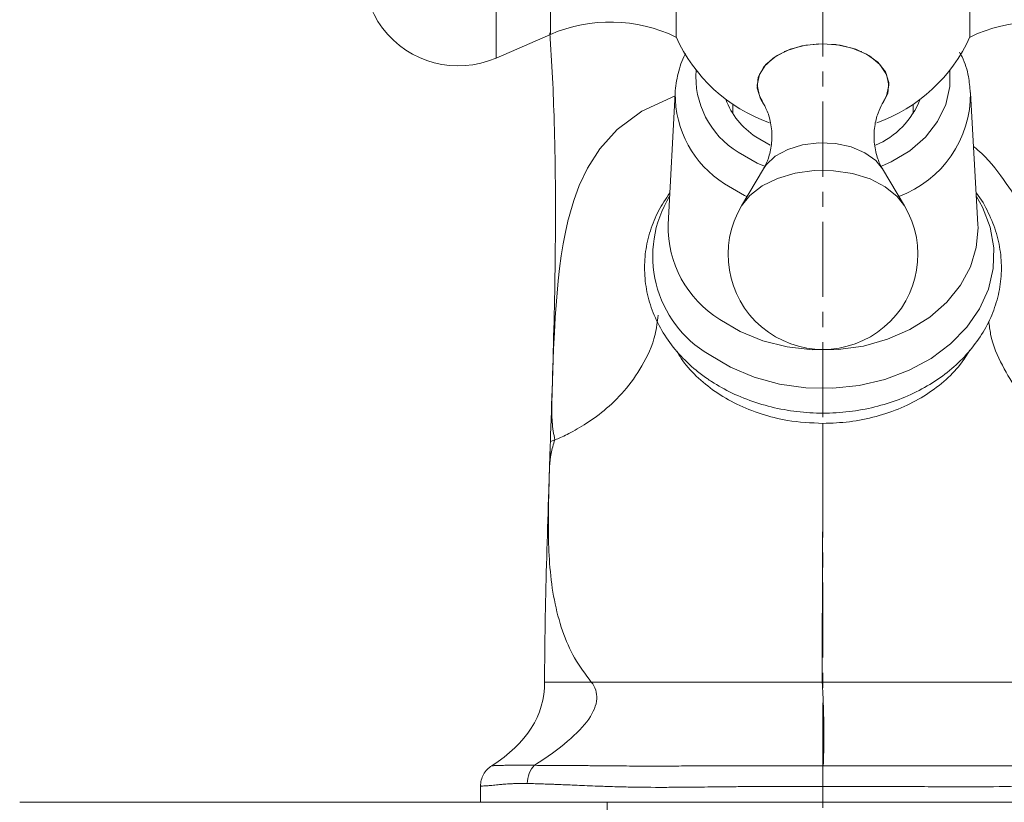
# Model space of a CAD drawing. Units: millimetres. Extents: x -317 to 3883, y 8 to 2978.
# Drawn here: x 2604 to 2686, y 1490 to 1555 of the extents above; entities that cross this region are included whole.
import ezdxf

# ---------------------------------------------------------------- set-up
doc = ezdxf.new("R2010")
doc.units = ezdxf.units.MM
doc.linetypes.add('CENTER1', pattern=[10, 6.25, -1.25, 1.25, -1.25])
for name, color, linetype, lineweight in [('中心線', 1, 'CENTER1', 0), ('水栓', 2, 'Continuous', 15), ('洗面水栓', 150, 'Continuous', 15)]:
    doc.layers.add(name, color=color, linetype=linetype, lineweight=lineweight)

msp = doc.modelspace()

# ---------------------------------------------------------------- linework, layer by layer
at = {"layer": '中心線'}
msp.add_line((2671.009, 1441.865), (2671.009, 1665.865), dxfattribs=at)
at = {"layer": '水栓', "ltscale": 2}
for p, q in [((2643.8, 1551.739), (2643.8, 1566.235)), ((2658.78, 1553.508), (2658.78, 1564.466)), ((2683.238, 1564.466), (2683.238, 1553.508)), ((2648.339, 1553.706), (2648.339, 1564.268)), ((2648.339, 1553.706), (2643.8, 1551.739)), ((2658.78, 1553.508), (2658.759, 1553.487)), ((2683.259, 1553.487), (2683.238, 1553.508)), ((2667.782, 1552.27), (2667.794, 1552.275)), ((2674.223, 1552.275), (2674.236, 1552.27)), ((2658.113, 1537.903), (2658.72, 1548.83)), ((2683.297, 1548.83), (2683.904, 1537.903)), ((2663.509, 1547.114), (2663.509, 1547.882)), ((2678.509, 1547.882), (2678.509, 1547.114)), ((2665.416, 1545.183), (2666.617, 1544.489)), ((2664.221, 1539.443), (2666.064, 1542.536)), ((2675.954, 1542.536), (2677.796, 1539.443)), ((2648.342, 1520.388), (2648.428, 1522.977)), ((2648.428, 1522.977), (2648.342, 1520.388)), ((2648.311, 1519.462), (2648.254, 1517.752)), ((2648.697, 1519.974), (2648.324, 1519.835)), ((2642.509, 1491.191), (2642.509, 1489.835)), ((2671.009, 1489.835), (2671.009, 1491.161)), ((2672.009, 1489.835), (2671.351, 1489.835))]:
    msp.add_line(p, q, dxfattribs=at)
at = {"layer": '水栓', "ltscale": 2, "flags": 128}
for points in [[(2676.055, 1548.091), (2676.402, 1548.789), (2676.497, 1549.69), (2676.218, 1550.577), (2675.585, 1551.387), (2674.639, 1552.067), (2673.446, 1552.57), (2672.086, 1552.861), (2670.654, 1552.921), (2669.245, 1552.745), (2667.957, 1552.347), (2666.877, 1551.751), (2666.078, 1551.001), (2665.615, 1550.145), (2665.52, 1549.244), (2665.799, 1548.357), (2665.954, 1548.103)], [(2675.987, 1548.044), (2676.301, 1548.591), (2676.488, 1549.483), (2676.301, 1550.376), (2675.754, 1551.207), (2674.883, 1551.921), (2673.748, 1552.469), (2672.427, 1552.814), (2671.009, 1552.931), (2669.591, 1552.814), (2668.269, 1552.469), (2667.135, 1551.921), (2666.264, 1551.207), (2665.717, 1550.376), (2665.53, 1549.483)], [(2675.886, 1542.74), (2676.684, 1543.096), (2678.232, 1544.025), (2679.535, 1545.159), (2680.547, 1546.46), (2681.234, 1547.883), (2681.573, 1549.38), (2681.572, 1550.742)], [(2665.53, 1549.483), (2665.717, 1548.591), (2665.964, 1548.139)], [(2648.428, 1522.977), (2648.462, 1524), (2648.594, 1527.529), (2648.658, 1528.909), (2648.725, 1530.145), (2648.817, 1531.505), (2648.967, 1533.218), (2649.082, 1534.243), (2649.222, 1535.282), (2649.383, 1536.283), (2649.568, 1537.245), (2649.777, 1538.169), (2649.777, 1538.169), (2649.777, 1538.169), (2649.777, 1538.169), (2649.777, 1538.17), (2649.777, 1538.17), (2649.777, 1538.171), (2649.778, 1538.176), (2649.784, 1538.2), (2649.823, 1538.356), (2649.982, 1538.951), (2650.27, 1539.894), (2650.73, 1541.131), (2651.423, 1542.589), (2652.439, 1544.179), (2653.891, 1545.793), (2655.922, 1547.311), (2658.707, 1548.586)], [(2675.954, 1542.536), (2675.402, 1543.214), (2674.494, 1543.866), (2673.349, 1544.349), (2672.044, 1544.629), (2670.668, 1544.686), (2669.316, 1544.518), (2668.079, 1544.135), (2667.041, 1543.563), (2666.274, 1542.842), (2666.064, 1542.536)], [(2663.951, 1543.908), (2665.524, 1543.004), (2666.144, 1542.735)], [(2677.796, 1539.443), (2677.185, 1540.229), (2676.186, 1541.035), (2674.928, 1541.68), (2673.473, 1542.132), (2671.894, 1542.37), (2670.271, 1542.38), (2668.685, 1542.163), (2667.215, 1541.729), (2665.936, 1541.1), (2664.911, 1540.308), (2664.221, 1539.443)], [(2662.819, 1541.286), (2664.487, 1540.313), (2664.684, 1540.219)], [(2661.526, 1527.071), (2663.305, 1526.02), (2665.273, 1525.198), (2667.383, 1524.625), (2669.582, 1524.316), (2671.817, 1524.279), (2674.031, 1524.513), (2676.171, 1525.013), (2678.184, 1525.768), (2680.02, 1526.758), (2681.634, 1527.959), (2682.987, 1529.341), (2684.045, 1530.871), (2684.781, 1532.511), (2685.179, 1534.22), (2685.228, 1535.957), (2684.926, 1537.677), (2684.282, 1539.341), (2683.775, 1540.235)], [(2662.414, 1529.987), (2664.116, 1528.989), (2666.007, 1528.223), (2668.033, 1527.71), (2670.141, 1527.462), (2672.273, 1527.488), (2674.37, 1527.786), (2676.375, 1528.348), (2678.234, 1529.159), (2679.896, 1530.196), (2681.316, 1531.432), (2682.454, 1532.833), (2683.28, 1534.36), (2683.771, 1535.972), (2683.915, 1537.625), (2683.904, 1537.903)]]:
    msp.add_lwpolyline(points, dxfattribs=at)
at = {"layer": '水栓', "ltscale": 2}
for centre, radius, start, end in [((2640.659, 1558.987), 7.9, 64.44503, 293.43333), ((2653.31, 1542.237), 12.5, 64.15965, 113.43333), ((2688.707, 1542.237), 12.5, 66.56667, 115.84035), ((2671.009, 1558.987), 13.4, 204.13349, 250.62889), ((2671.009, 1558.987), 13.4, 289.52144, 335.86651), ((2667.801, 1550.198), 7.375, 175.77239, 238.52878), ((2674.097, 1548.829), 9.198, 290.60255, 0.23334), ((2667.379, 1548.65), 8.661, 178.99156, 238.23128), ((2668.997, 1550.613), 6.504, 200.75554, 236.59013), ((2672.629, 1550.878), 6.966, 293.25039, 338.34303), ((2666.343, 1535.264), 9.504, 148.45826, 239.54598), ((2671.009, 1535.401), 7.9, 149.22148, 30.77852), ((2667.214, 1537.721), 9.102, 178.85117, 238.17785)]:
    msp.add_arc(centre, radius, start, end, dxfattribs=at)
for points, knots in [([(2648.343, 1520.388), (2648.453, 1523.746), (2648.673, 1530.418), (2648.76, 1537.184), (2648.74, 1540.706), (2648.738, 1541.055), (2648.735, 1541.478), (2648.73, 1541.975), (2648.718, 1542.913), (2648.694, 1544.418), (2648.629, 1546.938), (2648.512, 1550.133), (2648.351, 1552.591), (2648.269, 1553.846)], [0, 0, 0, 0, 0.30116, 0.598206, 0.606403, 0.616825, 0.629466, 0.644318, 0.661369, 0.713545, 0.779194, 0.8873, 1, 1, 1, 1]), ([(2682.372, 1552.221), (2682.446, 1552.091), (2682.805, 1551.458), (2683.14, 1550.323), (2683.229, 1549.315), (2683.268, 1548.873)], [0, 0, 0, 0, 0.126787, 0.616851, 1, 1, 1, 1]), ([(2658.72, 1548.798), (2658.72, 1548.805), (2658.696, 1549.36), (2658.959, 1550.451), (2659.254, 1551.567), (2659.555, 1552.088), (2659.577, 1552.126)], [0, 0, 0, 0, 0.005988, 0.48501, 0.962449, 1, 1, 1, 1]), ([(2666.066, 1542.564), (2666.109, 1542.63), (2666.278, 1542.891), (2666.585, 1543.683), (2666.797, 1544.87), (2666.727, 1546.2), (2666.41, 1547.304), (2666.074, 1547.943), (2665.962, 1548.088), (2665.954, 1548.098)], [0, 0, 0, 0, 0.058, 0.227611, 0.418309, 0.620806, 0.816596, 0.987142, 1, 1, 1, 1]), ([(2676.06, 1548.079), (2676.022, 1548.029), (2675.875, 1547.828), (2675.549, 1547.137), (2675.269, 1546.041), (2675.231, 1544.717), (2675.478, 1543.518), (2675.8, 1542.769), (2675.939, 1542.568), (2675.952, 1542.55)], [0, 0, 0, 0, 0.054356, 0.216365, 0.400243, 0.600387, 0.801428, 0.981602, 1, 1, 1, 1]), ([(2683.545, 1544.379), (2683.668, 1544.28), (2684.653, 1543.484), (2686.044, 1541.69), (2687.726, 1539.152), (2688.976, 1536.569), (2690.007, 1533.818), (2690.796, 1530.963), (2691.366, 1528.088), (2691.788, 1525.259), (2692.037, 1523.237), (2692.16, 1522.057), (2692.174, 1521.929)], [0, 0, 0, 0, 0.019763, 0.157835, 0.288496, 0.410812, 0.523805, 0.658664, 0.774771, 0.872295, 0.986112, 1, 1, 1, 1]), ([(2683.759, 1540.52), (2683.767, 1540.51), (2684.197, 1540.011), (2684.797, 1538.882), (2685.501, 1537.171), (2685.852, 1535.386), (2685.887, 1533.595), (2685.603, 1531.831), (2685.013, 1530.131), (2684.132, 1528.526), (2682.976, 1527.043), (2681.566, 1525.71), (2679.927, 1524.557), (2678.094, 1523.608), (2676.105, 1522.885), (2674.004, 1522.405), (2671.836, 1522.178), (2669.648, 1522.21), (2667.486, 1522.5), (2665.394, 1523.046), (2663.458, 1523.822), (2662.145, 1524.557), (2661.168, 1525.212), (2660.208, 1525.936), (2658.979, 1527.107), (2657.802, 1528.647), (2656.921, 1530.315), (2656.356, 1532.066), (2656.115, 1533.855), (2656.195, 1535.642), (2656.594, 1537.384), (2657.262, 1539.034), (2657.931, 1540.027), (2658.258, 1540.513)], [0, 0, 0, 0, 0.000703, 0.035954, 0.07079, 0.105186, 0.139227, 0.173084, 0.206907, 0.24089, 0.275178, 0.309828, 0.344814, 0.38006, 0.415478, 0.450998, 0.486578, 0.522203, 0.557876, 0.593604, 0.629387, 0.663051, 0.670973, 0.690904, 0.726497, 0.761963, 0.797074, 0.83175, 0.866004, 0.899957, 0.933781, 0.967639, 1, 1, 1, 1]), ([(2648.704, 1519.977), (2649.009, 1520.105), (2649.622, 1520.363), (2651.117, 1521.178), (2652.78, 1522.356), (2654.486, 1523.962), (2655.97, 1526.059), (2657.028, 1528.203), (2657.217, 1529.803), (2657.281, 1530.345)], [0, 0, 0, 0, 0.152795, 0.307748, 0.463605, 0.618717, 0.771775, 0.922588, 1, 1, 1, 1]), ([(2684.803, 1529.853), (2684.849, 1529.487), (2685.025, 1528.077), (2685.924, 1526.099), (2687.196, 1523.996), (2688.651, 1522.385), (2690.054, 1521.196), (2691.31, 1520.372), (2691.821, 1520.111), (2692.075, 1519.98)], [0, 0, 0, 0, 0.05422, 0.20909, 0.365922, 0.524592, 0.684056, 0.842922, 1, 1, 1, 1]), ([(2658.853, 1527.357), (2658.964, 1527.154), (2659.373, 1526.41), (2660.429, 1525.26), (2661.987, 1523.967), (2663.819, 1522.899), (2665.854, 1522.094), (2668.258, 1521.48), (2670.013, 1521.395), (2671.009, 1521.346)], [0, 0, 0, 0, 0.055818, 0.205324, 0.354992, 0.504661, 0.654366, 0.804069, 1, 1, 1, 1]), ([(2683.234, 1527.452), (2682.981, 1527.043), (2682.4, 1526.103), (2681.102, 1524.805), (2679.445, 1523.586), (2677.541, 1522.599), (2675.451, 1521.884), (2673.252, 1521.429), (2671.751, 1521.373), (2671.009, 1521.346)], [0, 0, 0, 0, 0.113852, 0.26188, 0.41018, 0.558478, 0.706804, 0.855128, 1, 1, 1, 1]), ([(2648.69, 1519.972), (2648.6, 1520.459), (2648.431, 1521.367), (2648.435, 1522.467), (2648.436, 1522.977)], [0, 0, 0, 0, 0.536335, 1, 1, 1, 1]), ([(2671.009, 1521.346), (2671.009, 1520.879), (2671.009, 1519.951), (2671.008, 1518.074), (2671, 1515.644), (2670.985, 1512.575), (2670.963, 1508.236), (2670.948, 1503.975), (2670.951, 1500.606), (2670.952, 1499.835)], [0, 0, 0, 0, 0.0625, 0.125, 0.25, 0.375, 0.5, 0.75, 0.8221862, 0.8221862, 0.8221862, 0.8221862]), ([(2648.342, 1520.388), (2648.34, 1520.308), (2648.334, 1520.123), (2648.327, 1519.939), (2648.324, 1519.835)], [0, 0, 0, 0, 0.434545, 1, 1, 1, 1]), ([(2648.261, 1517.752), (2648.288, 1518.119), (2648.346, 1518.906), (2648.571, 1519.601), (2648.692, 1519.972)], [0, 0, 0, 0, 0.466194, 1, 1, 1, 1]), ([(2648.324, 1519.835), (2648.321, 1519.764), (2648.317, 1519.64), (2648.313, 1519.515), (2648.311, 1519.462)], [0, 0, 0, 0, 0.567276, 1, 1, 1, 1]), ([(2648.254, 1517.752), (2648.247, 1517.538), (2648.211, 1516.475), (2648.157, 1514.541), (2648.139, 1511.933), (2648.256, 1509.259), (2648.606, 1506.589), (2649.272, 1504.08), (2650.263, 1501.783), (2651.237, 1500.485), (2651.725, 1499.835)], [0, 0, 0, 0, 0.028399, 0.14081, 0.26428, 0.400626, 0.548163, 0.701817, 0.850636, 1, 1, 1, 1]), ([(2646.999, 1492.909), (2648.075, 1493.607), (2648.994, 1494.272), (2650.506, 1495.553), (2651.098, 1496.167), (2651.917, 1497.349), (2652.145, 1497.913), (2652.214, 1498.951), (2652.058, 1499.424), (2651.725, 1499.835)], [0, 0, 0, 0, 0.25, 0.25, 0.5, 0.5, 0.75, 0.75, 1, 1, 1, 1]), ([(2651.725, 1499.835), (2651.122, 1499.835), (2650.579, 1499.835), (2649.61, 1499.835), (2649.185, 1499.835), (2648.503, 1499.835), (2647.99, 1499.835), (2647.837, 1499.835), (2647.837, 1499.835)], [0, 0, 0, 0, 0.25, 0.25, 0.5, 0.5, 0.75, 1, 1, 1, 1]), ([(2670.952, 1499.835), (2670.114, 1499.835), (2668.467, 1499.835), (2666.917, 1499.835), (2665.43, 1499.835), (2664.718, 1499.835), (2663.261, 1499.835), (2662.518, 1499.835), (2660.925, 1499.835), (2660.075, 1499.835), (2658.317, 1499.835), (2657.407, 1499.835), (2655.649, 1499.835), (2654.801, 1499.835), (2653.194, 1499.835), (2652.434, 1499.835), (2651.725, 1499.835)], [0, 0, 0, 0, 0.125, 0.25, 0.25, 0.375, 0.375, 0.5, 0.5, 0.625, 0.625, 0.75, 0.75, 0.875, 0.875, 1, 1, 1, 1]), ([(2691.082, 1499.835), (2690.105, 1499.835), (2688.884, 1499.835), (2686.777, 1499.835), (2685.281, 1499.835), (2683.624, 1499.835), (2681.904, 1499.835), (2680.121, 1499.835), (2677.25, 1499.835), (2674.196, 1499.835), (2672.042, 1499.835), (2670.952, 1499.835)], [0, 0, 0, 0, 0.25, 0.25, 0.375, 0.5, 0.5, 0.625, 0.75, 0.875, 1, 1, 1, 1]), ([(2670.952, 1499.835), (2670.991, 1499.143), (2671.051, 1497.792), (2671.091, 1495.866), (2671.081, 1494.238), (2671.051, 1493.265), (2671.035, 1492.88)], [0, 0, 0, 0, 0.25, 0.5, 0.75, 0.9193278, 0.9193278, 0.9193278, 0.9193278]), ([(2643.439, 1492.881), (2643.303, 1492.795), (2643.174, 1492.69), (2642.942, 1492.445), (2642.839, 1492.306), (2642.674, 1492.006), (2642.611, 1491.845), (2642.528, 1491.518), (2642.509, 1491.352), (2642.509, 1491.191)], [0, 0, 0, 0, 0.25, 0.25, 0.5, 0.5, 0.75, 0.75, 1, 1, 1, 1]), ([(2643.439, 1492.881), (2643.44, 1492.881), (2643.442, 1492.881), (2643.458, 1492.881), (2643.479, 1492.88), (2643.505, 1492.88), (2643.532, 1492.88), (2643.559, 1492.88), (2643.615, 1492.881), (2643.717, 1492.882), (2643.89, 1492.888), (2644.142, 1492.897), (2644.426, 1492.91), (2644.77, 1492.922), (2645.097, 1492.93), (2645.487, 1492.932), (2645.879, 1492.929), (2646.248, 1492.924), (2646.615, 1492.917), (2646.874, 1492.912), (2646.999, 1492.909)], [0, 0, 0, 0, 0.037786, 0.072441, 0.103838, 0.131874, 0.156466, 0.177547, 0.195065, 0.274519, 0.349446, 0.419265, 0.544879, 0.599338, 0.68228, 0.768349, 0.833672, 0.893154, 0.948536, 1, 1, 1, 1]), ([(2646.999, 1492.909), (2646.821, 1492.732), (2646.665, 1492.502), (2646.451, 1491.976), (2646.395, 1491.682), (2646.393, 1491.398)], [0, 0, 0, 0, 0.5, 0.5, 1, 1, 1, 1]), ([(2671.008, 1492.88), (2670.856, 1492.88), (2670.553, 1492.88), (2670.099, 1492.88), (2669.646, 1492.88), (2669.106, 1492.88), (2668.362, 1492.879), (2667.459, 1492.877), (2666.525, 1492.875), (2665.335, 1492.875), (2663.82, 1492.874), (2662.305, 1492.868), (2661.062, 1492.862), (2659.847, 1492.856), (2658.351, 1492.85), (2656.874, 1492.847), (2655.652, 1492.85), (2654.471, 1492.854), (2653.101, 1492.864), (2651.66, 1492.88), (2650.456, 1492.891), (2649.653, 1492.897), (2649.063, 1492.901), (2648.565, 1492.904), (2648.014, 1492.906), (2647.488, 1492.908), (2647.162, 1492.909), (2646.999, 1492.909)], [0, 0, 0, 0, 0.015818, 0.031636, 0.047452, 0.063269, 0.088156, 0.125429, 0.158098, 0.186931, 0.251948, 0.321038, 0.353083, 0.390894, 0.458863, 0.526644, 0.567217, 0.608958, 0.67466, 0.744955, 0.806674, 0.851169, 0.870027, 0.902518, 0.93502, 0.967518, 1, 1, 1, 1]), ([(2671.008, 1492.88), (2671.008, 1492.796), (2671.008, 1492.691), (2671.008, 1492.445), (2671.008, 1492.303), (2671.008, 1491.996), (2671.008, 1491.832), (2671.009, 1491.496), (2671.009, 1491.325), (2671.009, 1491.161)], [0, 0, 0, 0, 0.25, 0.25, 0.5, 0.5, 0.75, 0.75, 1, 1, 1, 1]), ([(2695.517, 1492.92), (2695.436, 1492.92), (2695.273, 1492.92), (2695.016, 1492.92), (2694.751, 1492.92), (2694.476, 1492.92), (2694.193, 1492.92), (2693.9, 1492.919), (2693.599, 1492.918), (2693.29, 1492.917), (2692.972, 1492.916), (2692.646, 1492.914), (2692.312, 1492.913), (2691.971, 1492.911), (2691.622, 1492.909), (2691.266, 1492.907), (2690.902, 1492.904), (2690.532, 1492.902), (2690.156, 1492.9), (2689.773, 1492.897), (2689.385, 1492.894), (2688.991, 1492.892), (2688.591, 1492.889), (2688.186, 1492.886), (2687.777, 1492.883), (2687.362, 1492.881), (2686.943, 1492.878), (2685.99, 1492.873), (2684.511, 1492.867), (2682.505, 1492.866), (2680.592, 1492.869), (2678.789, 1492.873), (2677.114, 1492.876), (2675.584, 1492.878), (2674.209, 1492.879), (2673, 1492.88), (2671.96, 1492.88), (2671.324, 1492.88), (2671.035, 1492.88)], [0, 0, 0, 0, 0.017266, 0.034542, 0.051826, 0.069115, 0.086408, 0.103702, 0.120994, 0.138282, 0.155565, 0.172839, 0.190103, 0.207355, 0.224594, 0.241819, 0.259031, 0.276229, 0.293411, 0.310577, 0.327724, 0.344855, 0.361971, 0.379072, 0.396159, 0.413232, 0.430291, 0.447335, 0.528485, 0.603805, 0.67347, 0.737463, 0.795762, 0.848283, 0.894971, 0.935817, 0.970827, 1, 1, 1, 1]), ([(2642.509, 1491.191), (2642.51, 1491.191), (2642.512, 1491.191), (2642.537, 1491.19), (2642.589, 1491.189), (2642.691, 1491.189), (2642.877, 1491.196), (2643.225, 1491.22), (2643.601, 1491.255), (2644.002, 1491.296), (2644.388, 1491.332), (2644.818, 1491.365), (2645.251, 1491.389), (2645.631, 1491.4), (2646.012, 1491.404), (2646.27, 1491.4), (2646.393, 1491.398)], [0, 0, 0, 0, 0.031591, 0.094427, 0.14962, 0.196191, 0.316827, 0.423284, 0.550509, 0.61123, 0.688157, 0.779433, 0.837718, 0.896651, 0.950745, 1, 1, 1, 1]), ([(2646.393, 1491.398), (2646.478, 1491.396), (2646.649, 1491.392), (2646.915, 1491.384), (2647.185, 1491.377), (2647.461, 1491.369), (2647.742, 1491.36), (2648.027, 1491.35), (2648.318, 1491.34), (2648.613, 1491.33), (2649.202, 1491.307), (2650.234, 1491.264), (2651.518, 1491.209), (2652.605, 1491.168), (2653.592, 1491.134), (2655.248, 1491.088), (2657.239, 1491.071), (2659.391, 1491.087), (2661.213, 1491.107), (2663.005, 1491.126), (2664.656, 1491.142), (2666.128, 1491.15), (2667.398, 1491.155), (2668.41, 1491.157), (2669.161, 1491.158), (2670.042, 1491.16), (2670.672, 1491.16), (2671.009, 1491.161)], [0, 0, 0, 0, 0.017023, 0.033934, 0.050734, 0.067422, 0.083998, 0.100463, 0.116816, 0.133057, 0.149187, 0.211955, 0.291594, 0.331547, 0.357593, 0.42011, 0.539619, 0.591612, 0.661637, 0.738328, 0.781477, 0.833676, 0.889974, 0.910997, 0.936356, 0.966036, 1, 1, 1, 1]), ([(2671.037, 1491.161), (2671.212, 1491.161), (2671.557, 1491.161), (2672.065, 1491.161), (2672.554, 1491.161), (2673.023, 1491.16), (2673.473, 1491.16), (2673.903, 1491.159), (2674.314, 1491.158), (2674.705, 1491.157), (2675.549, 1491.155), (2677.038, 1491.149), (2678.797, 1491.139), (2680.236, 1491.13), (2681.607, 1491.122), (2683.927, 1491.116), (2686.47, 1491.143), (2688.416, 1491.196), (2689.456, 1491.231), (2690.452, 1491.266), (2691.596, 1491.309), (2692.624, 1491.347), (2693.389, 1491.372), (2694.009, 1491.389), (2694.592, 1491.401), (2695.137, 1491.409), (2695.65, 1491.413), (2695.964, 1491.413), (2696.121, 1491.413)], [0, 0, 0, 0, 0.017158, 0.033709, 0.049648, 0.06497, 0.079671, 0.09375, 0.107203, 0.12003, 0.132229, 0.190486, 0.267736, 0.30937, 0.338129, 0.410407, 0.555691, 0.623397, 0.646858, 0.68699, 0.752739, 0.803569, 0.837365, 0.870727, 0.903665, 0.936185, 0.968295, 1, 1, 1, 1]), ([(2671.009, 1489.835), (2668.898, 1489.835), (2665.124, 1489.835), (2660.289, 1489.835), (2656.087, 1489.835), (2652.422, 1489.835), (2649.255, 1489.835), (2646.587, 1489.835), (2644.456, 1489.835), (2642.958, 1489.835), (2642.509, 1489.835), (2642.509, 1489.835)], [0.0076748, 0.0076748, 0.0076748, 0.0076748, 0.1170675, 0.2264602, 0.3358529, 0.4452456, 0.5546382, 0.6640309, 0.7734236, 0.8828163, 0.992209, 0.992209, 0.992209, 0.992209])]:
    msp.add_open_spline(points, degree=3, knots=knots, dxfattribs=at)
for points in [[(2647.837, 1499.835), (2647.856, 1506.292), (2648.088, 1512.881), (2648.311, 1519.462)], [(2647.837, 1499.835), (2647.829, 1497.05), (2646.363, 1494.732), (2643.439, 1492.881)], [(2671.008, 1492.88), (2671.017, 1492.88), (2671.026, 1492.88), (2671.035, 1492.88)], [(2671.009, 1491.161), (2671.018, 1491.161), (2671.027, 1491.161), (2671.037, 1491.161)], [(2699.509, 1489.835), (2699.509, 1489.835), (2699.06, 1489.835), (2697.562, 1489.835), (2695.43, 1489.835), (2692.763, 1489.835), (2689.596, 1489.835), (2685.93, 1489.835), (2681.728, 1489.835), (2676.893, 1489.835), (2673.12, 1489.835), (2671.009, 1489.835)]]:
    msp.add_open_spline(points, degree=3, dxfattribs=at)
at = {"layer": '洗面水栓'}
for points in [[(2604.151, 1489.834), (2604.24, 1489.836), (2604.284, 1489.836), (2604.306, 1489.836), (2604.311, 1489.836), (2604.322, 1489.836), (2604.379, 1489.836), (2604.607, 1489.836), (2605.064, 1489.836), (2605.978, 1489.836), (2606.894, 1489.836), (2607.814, 1489.836), (2608.737, 1489.836), (2609.665, 1489.836), (2610.131, 1489.836), (2610.599, 1489.836), (2611.068, 1489.836), (2611.54, 1489.836), (2612.013, 1489.836), (2612.489, 1489.836), (2612.967, 1489.836), (2613.447, 1489.836), (2613.93, 1489.836), (2614.416, 1489.836), (2614.904, 1489.836), (2615.396, 1489.836), (2615.89, 1489.836), (2616.388, 1489.836), (2616.889, 1489.836), (2617.393, 1489.836), (2617.901, 1489.836), (2618.413, 1489.836), (2618.928, 1489.836), (2619.448, 1489.836), (2619.971, 1489.836), (2620.499, 1489.836), (2621.031, 1489.836), (2621.568, 1489.836), (2622.109, 1489.836), (2622.656, 1489.836), (2623.206, 1489.836), (2623.762, 1489.836), (2624.323, 1489.836), (2624.89, 1489.836), (2625.462, 1489.836), (2626.039, 1489.836), (2626.622, 1489.836), (2627.21, 1489.836), (2627.805, 1489.836), (2628.105, 1489.836), (2628.406, 1489.836), (2628.708, 1489.836), (2629.013, 1489.836), (2629.318, 1489.836), (2629.626, 1489.836), (2629.935, 1489.836), (2630.245, 1489.836), (2630.558, 1489.836), (2630.871, 1489.836), (2631.187, 1489.836), (2631.504, 1489.836), (2631.823, 1489.836), (2632.144, 1489.836), (2632.466, 1489.836), (2632.791, 1489.836), (2633.116, 1489.836), (2633.444, 1489.836), (2633.774, 1489.836), (2634.105, 1489.836), (2634.438, 1489.836), (2634.773, 1489.836), (2635.11, 1489.836), (2635.449, 1489.836), (2635.79, 1489.836), (2636.132, 1489.836), (2636.477, 1489.836), (2636.823, 1489.836), (2637.172, 1489.836), (2637.522, 1489.836), (2637.875, 1489.836), (2638.229, 1489.836), (2638.586, 1489.836), (2638.944, 1489.836), (2639.305, 1489.836), (2639.667, 1489.836), (2640.032, 1489.836), (2640.399, 1489.836), (2640.768, 1489.836), (2641.139, 1489.836), (2641.512, 1489.836), (2641.888, 1489.836), (2642.266, 1489.836), (2642.645, 1489.836), (2643.027, 1489.836), (2643.412, 1489.836), (2643.798, 1489.836), (2644.187, 1489.836), (2644.578, 1489.836), (2644.972, 1489.836), (2645.368, 1489.836), (2645.766, 1489.836), (2646.166, 1489.836), (2646.569, 1489.836), (2646.974, 1489.836), (2647.382, 1489.836), (2647.792, 1489.836), (2648.204, 1489.836), (2648.619, 1489.836), (2649.037, 1489.836), (2649.457, 1489.835), (2649.879, 1489.835), (2650.304, 1489.835), (2650.731, 1489.835), (2651.161, 1489.835), (2651.594, 1489.835), (2652.029, 1489.835), (2652.467, 1489.835), (2652.907, 1489.835), (2653.35, 1489.835), (2653.795, 1489.835), (2654.244, 1489.835), (2654.695, 1489.835), (2655.148, 1489.835), (2655.605, 1489.835), (2656.064, 1489.835), (2656.525, 1489.835), (2656.99, 1489.835), (2657.457, 1489.835), (2657.927, 1489.835), (2658.4, 1489.835), (2658.876, 1489.835), (2659.355, 1489.835), (2659.836, 1489.835), (2660.32, 1489.835), (2660.808, 1489.835), (2661.298, 1489.835), (2661.791, 1489.835), (2662.287, 1489.835), (2662.786, 1489.835), (2663.288, 1489.835), (2663.792, 1489.835), (2664.3, 1489.835), (2664.811, 1489.835), (2665.325, 1489.835), (2665.842, 1489.835), (2666.362, 1489.835), (2666.885, 1489.835), (2667.411, 1489.835), (2667.941, 1489.835), (2668.473, 1489.835), (2669.009, 1489.835), (2669.548, 1489.835), (2670.09, 1489.835), (2670.635, 1489.835), (2671.183, 1489.835), (2671.735, 1489.835), (2672.29, 1489.835), (2672.848, 1489.835), (2673.409, 1489.835), (2673.974, 1489.835), (2674.542, 1489.835), (2675.113, 1489.835), (2675.688, 1489.835), (2676.266, 1489.835), (2676.847, 1489.835), (2677.432, 1489.835), (2678.02, 1489.835), (2678.611, 1489.835), (2679.206, 1489.835), (2679.805, 1489.835), (2680.407, 1489.835), (2681.012, 1489.835), (2681.621, 1489.835), (2682.234, 1489.835), (2682.85, 1489.834)], [(2653.034, 1489.836), (2653.034, 1466.452)]]:
    msp.add_lwpolyline(points, dxfattribs=at)

doc.saveas('drawing.dxf')
